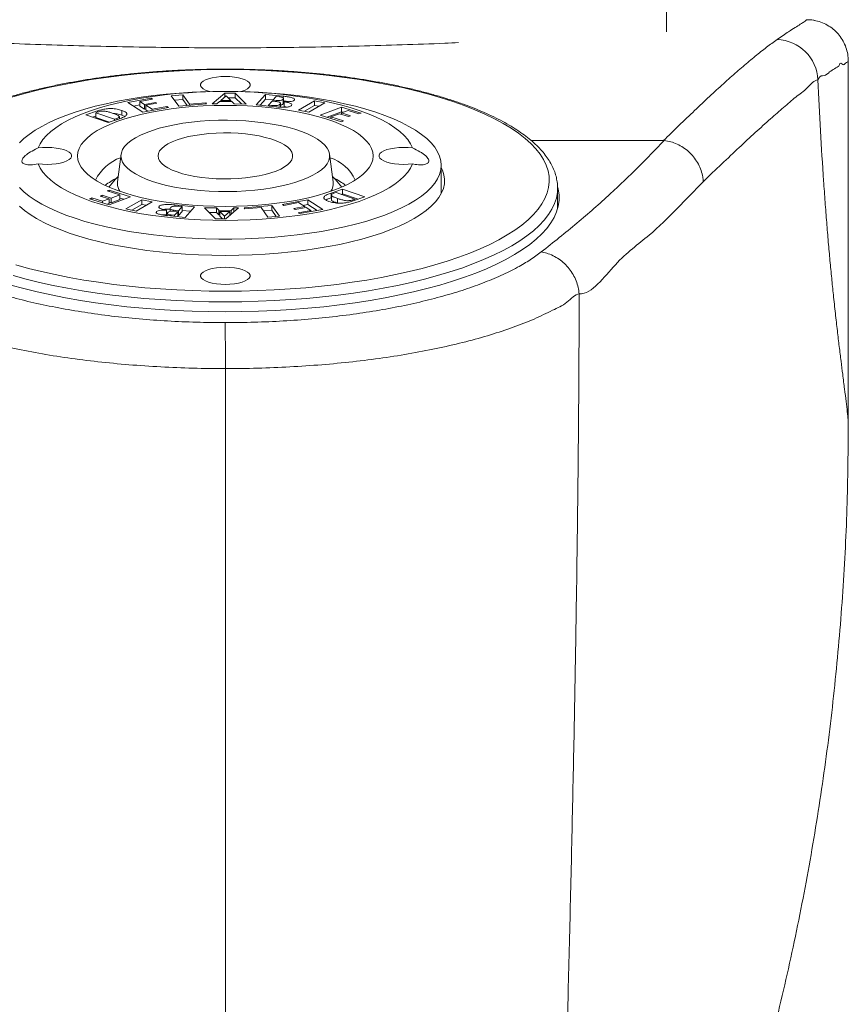
# Model space of a CAD drawing. Units: millimetres. Extents: x -1270 to 1399, y -1246 to 1274.
# Drawn here: x -1245 to -1195, y -332 to -273 of the extents above; entities that cross this region are included whole.
import ezdxf

# ---------------------------------------------------------------- set-up
doc = ezdxf.new("R2010")
doc.units = ezdxf.units.MM

msp = doc.modelspace()

# ---------------------------------------------------------------- linework, layer by layer
at = {"color": 8, "linetype": 'Continuous', "lineweight": 0}
msp.add_line((-1206.412, 608.436), (-1206.412, -273.506), dxfattribs=at)
at = {"color": 7, "linetype": 'Continuous', "lineweight": 0}
for p, q in [((-1197.577, -272.817), (-1197.821, -272.796)), ((-1197.528, -272.824), (-1197.577, -272.815)), ((-1195.475, -297.226), (-1195.475, -275.283)), ((-1195.475, -275.283), (-1195.475, -275.283)), ((-1236.229, -277.361), (-1235.541, -277.304)), ((-1235.779, -277.994), (-1236.229, -277.361)), ((-1235.541, -277.304), (-1235.136, -277.874)), ((-1235.541, -277.586), (-1235.541, -277.304)), ((-1233.762, -277.849), (-1233.002, -277.2)), ((-1232.918, -277.358), (-1233.245, -277.643)), ((-1233.002, -277.2), (-1232.375, -277.203)), ((-1233.002, -277.432), (-1233.002, -277.2)), ((-1232.642, -277.647), (-1232.918, -277.358)), ((-1232.375, -277.203), (-1231.723, -277.861)), ((-1232.375, -277.485), (-1232.375, -277.203)), ((-1231.116, -277.911), (-1230.559, -277.281)), ((-1230.559, -277.281), (-1229.501, -277.39)), ((-1230.559, -277.563), (-1230.559, -277.281)), ((-1229.912, -277.407), (-1230.107, -277.627)), ((-1229.72, -277.427), (-1229.912, -277.407)), ((-1229.501, -277.492), (-1229.501, -277.39)), ((-1238.843, -277.765), (-1237.445, -277.509)), ((-1237.937, -278.343), (-1238.843, -277.765)), ((-1238.499, -277.984), (-1238.125, -277.915)), ((-1237.36, -277.563), (-1238.125, -277.703)), ((-1238.125, -277.703), (-1237.842, -277.884)), ((-1238.125, -277.985), (-1238.125, -277.703)), ((-1238.125, -277.985), (-1237.842, -278.166)), ((-1237.842, -277.884), (-1237.182, -277.763)), ((-1237.842, -278.166), (-1237.842, -277.884)), ((-1237.097, -277.817), (-1237.757, -277.938)), ((-1237.757, -277.938), (-1237.389, -278.172)), ((-1237.757, -278.22), (-1237.757, -277.938)), ((-1237.445, -277.509), (-1237.36, -277.563)), ((-1237.445, -277.579), (-1237.445, -277.509)), ((-1237.389, -278.172), (-1236.492, -278.008)), ((-1237.182, -277.763), (-1237.097, -277.817)), ((-1237.182, -277.832), (-1237.182, -277.763)), ((-1236.492, -278.008), (-1236.407, -278.062)), ((-1236.492, -278.078), (-1236.492, -278.008)), ((-1236.04, -277.628), (-1235.541, -277.586)), ((-1234.113, -277.856), (-1235.779, -277.994)), ((-1235.541, -277.586), (-1235.28, -277.953)), ((-1235.136, -277.874), (-1234.158, -277.793)), ((-1235.136, -277.941), (-1235.136, -277.874)), ((-1234.158, -277.793), (-1234.113, -277.856)), ((-1234.158, -277.86), (-1234.158, -277.793)), ((-1233.483, -277.851), (-1233.762, -277.849)), ((-1233.319, -277.706), (-1233.483, -277.851)), ((-1232.578, -277.71), (-1233.319, -277.706)), ((-1233.265, -277.706), (-1233.245, -277.689)), ((-1233.245, -277.643), (-1232.642, -277.647)), ((-1233.245, -277.707), (-1233.245, -277.643)), ((-1232.799, -277.483), (-1232.375, -277.485)), ((-1232.642, -277.71), (-1232.642, -277.647)), ((-1232.439, -277.856), (-1232.578, -277.71)), ((-1231.723, -277.861), (-1232.439, -277.856)), ((-1232.375, -277.485), (-1232.004, -277.859)), ((-1229.941, -278.033), (-1231.116, -277.911)), ((-1230.888, -277.935), (-1230.559, -277.563)), ((-1230.559, -277.563), (-1230.093, -277.611)), ((-1230.155, -277.682), (-1230.373, -277.928)), ((-1230.373, -277.928), (-1230.179, -277.948)), ((-1230.373, -277.988), (-1230.373, -277.928)), ((-1230.179, -278.008), (-1230.179, -277.948)), ((-1229.973, -277.7), (-1230.155, -277.682)), ((-1230.107, -277.627), (-1229.897, -277.648)), ((-1230.107, -277.687), (-1230.107, -277.627)), ((-1229.897, -277.711), (-1229.897, -277.648)), ((-1229.684, -278.053), (-1229.684, -277.874)), ((-1229.658, -278.055), (-1229.658, -277.819)), ((-1229.498, -277.847), (-1229.498, -277.565)), ((-1229.498, -277.847), (-1229.48, -277.804)), ((-1229.477, -277.804), (-1229.477, -277.523)), ((-1229.443, -278.002), (-1229.443, -277.72)), ((-1229.443, -278.002), (-1229.231, -278.043)), ((-1228.565, -278.227), (-1227.609, -277.666)), ((-1228.206, -278.298), (-1227.609, -277.948)), ((-1226.991, -277.789), (-1227.946, -278.35)), ((-1227.609, -277.666), (-1226.991, -277.789)), ((-1227.609, -277.948), (-1227.609, -277.666)), ((-1227.609, -277.948), (-1227.35, -278)), ((-1227.266, -278.525), (-1225.974, -278.042)), ((-1225.974, -278.042), (-1224.806, -278.408)), ((-1225.974, -278.324), (-1225.974, -278.042)), ((-1241.378, -278.515), (-1240.661, -278.274)), ((-1240.038, -278.982), (-1241.378, -278.515)), ((-1240.966, -278.658), (-1240.776, -278.594)), ((-1240.642, -278.338), (-1240.776, -278.383)), ((-1240.776, -278.383), (-1239.641, -278.779)), ((-1240.776, -278.665), (-1240.776, -278.383)), ((-1240.661, -278.344), (-1240.661, -278.274)), ((-1239.355, -278.753), (-1239.355, -278.629)), ((-1239.208, -278.528), (-1239.208, -278.246)), ((-1239.208, -278.528), (-1239.033, -278.605)), ((-1236.407, -278.062), (-1237.937, -278.343)), ((-1237.842, -278.166), (-1237.757, -278.15)), ((-1237.757, -278.22), (-1237.647, -278.29)), ((-1237.389, -278.242), (-1237.389, -278.172)), ((-1227.946, -278.35), (-1228.565, -278.227)), ((-1225.989, -278.925), (-1227.266, -278.525)), ((-1226.855, -278.654), (-1225.974, -278.324)), ((-1226.104, -278.445), (-1226.625, -278.64)), ((-1226.625, -278.64), (-1225.864, -278.878)), ((-1226.625, -278.726), (-1226.625, -278.64)), ((-1225.56, -278.615), (-1226.104, -278.445)), ((-1225.582, -278.25), (-1225.979, -278.399)), ((-1225.979, -278.399), (-1225.436, -278.569)), ((-1225.979, -278.484), (-1225.979, -278.399)), ((-1225.974, -278.324), (-1225.868, -278.357)), ((-1224.93, -278.454), (-1225.582, -278.25)), ((-1225.436, -278.569), (-1225.56, -278.615)), ((-1224.806, -278.408), (-1224.93, -278.454)), ((-1240.776, -278.665), (-1239.95, -278.953)), ((-1239.348, -278.751), (-1240.038, -278.982)), ((-1239.641, -278.779), (-1239.508, -278.734)), ((-1239.641, -278.849), (-1239.641, -278.779)), ((-1239.508, -278.804), (-1239.508, -278.734)), ((-1225.864, -278.878), (-1225.989, -278.925)), ((-1206.593, -280.057), (-1214.567, -280.057)), ((-1206.566, -280.058), (-1206.593, -280.057)), ((-1239.251, -280.889), (-1239.469, -282.554)), ((-1226.482, -282.554), (-1226.7, -280.889)), ((-1219.975, -283.243), (-1219.975, -281.549)), ((-1239.469, -282.554), (-1239.475, -282.653)), ((-1240.515, -283.401), (-1240.39, -283.354)), ((-1240.39, -283.354), (-1239.847, -283.524)), ((-1240.39, -283.44), (-1240.39, -283.354)), ((-1240.086, -283.091), (-1239.962, -283.045)), ((-1239.325, -283.329), (-1240.086, -283.091)), ((-1239.962, -283.045), (-1238.685, -283.444)), ((-1239.962, -283.13), (-1239.962, -283.045)), ((-1239.847, -283.524), (-1239.325, -283.329)), ((-1239.325, -283.611), (-1239.325, -283.329)), ((-1226.603, -283.219), (-1225.913, -282.988)), ((-1226.603, -283.501), (-1226.603, -283.219)), ((-1226.595, -283.34), (-1226.595, -283.622)), ((-1226.309, -283.191), (-1226.443, -283.236)), ((-1225.175, -283.587), (-1226.309, -283.191)), ((-1226, -283.299), (-1225.913, -283.27)), ((-1225.913, -282.988), (-1224.572, -283.455)), ((-1225.913, -283.27), (-1225.913, -282.988)), ((-1225.913, -283.27), (-1224.984, -283.593)), ((-1212.975, -284.178), (-1212.975, -282.93)), ((-1212.975, -282.93), (-1212.975, -282.956)), ((-1241.145, -283.562), (-1241.021, -283.516)), ((-1239.977, -283.927), (-1241.145, -283.562)), ((-1241.021, -283.516), (-1240.369, -283.72)), ((-1241.021, -283.601), (-1241.021, -283.516)), ((-1239.971, -283.571), (-1240.515, -283.401)), ((-1240.369, -283.72), (-1239.971, -283.571)), ((-1240.369, -283.805), (-1240.369, -283.72)), ((-1240.082, -283.894), (-1239.971, -283.853)), ((-1238.685, -283.444), (-1239.977, -283.927)), ((-1239.971, -283.853), (-1239.971, -283.571)), ((-1239.971, -283.767), (-1239.847, -283.806)), ((-1239.847, -283.806), (-1239.847, -283.524)), ((-1239.847, -283.806), (-1239.325, -283.611)), ((-1239.325, -283.526), (-1239.095, -283.598)), ((-1238.959, -284.181), (-1238.004, -283.62)), ((-1238.601, -284.252), (-1238.004, -283.902)), ((-1237.386, -283.743), (-1238.341, -284.304)), ((-1238.004, -283.62), (-1237.386, -283.743)), ((-1238.004, -283.902), (-1238.004, -283.62)), ((-1238.004, -283.902), (-1237.744, -283.953)), ((-1236.009, -283.937), (-1234.834, -284.059)), ((-1236.009, -284.016), (-1236.009, -283.937)), ((-1231.838, -284.114), (-1230.172, -283.975)), ((-1230.172, -283.975), (-1229.722, -284.608)), ((-1230.172, -284.257), (-1230.172, -283.975)), ((-1229.543, -283.908), (-1228.013, -283.627)), ((-1229.459, -283.962), (-1229.543, -283.908)), ((-1228.562, -283.797), (-1229.459, -283.962)), ((-1228.194, -284.032), (-1228.562, -283.797)), ((-1228.303, -283.962), (-1228.013, -283.909)), ((-1228.013, -283.627), (-1227.108, -284.204)), ((-1228.013, -283.909), (-1228.013, -283.627)), ((-1228.013, -283.909), (-1227.451, -284.267)), ((-1226.603, -283.501), (-1226.595, -283.499)), ((-1226.215, -283.83), (-1226.215, -283.548)), ((-1225.308, -283.632), (-1225.175, -283.587)), ((-1225.308, -283.701), (-1225.308, -283.632)), ((-1224.572, -283.455), (-1225.29, -283.696)), ((-1225.175, -283.657), (-1225.175, -283.587)), ((-1238.341, -284.304), (-1238.959, -284.181)), ((-1237.125, -284.418), (-1237.125, -284.34)), ((-1236.959, -284.101), (-1236.959, -284.021)), ((-1236.777, -284.534), (-1236.508, -284.532)), ((-1236.508, -284.532), (-1236.508, -284.25)), ((-1236.474, -284.447), (-1236.474, -284.577)), ((-1236.293, -284.151), (-1236.293, -284.329)), ((-1236.231, -284.602), (-1236.231, -284.542)), ((-1236.231, -284.542), (-1236.038, -284.562)), ((-1235.844, -284.343), (-1236.054, -284.321)), ((-1236.038, -284.562), (-1235.844, -284.343)), ((-1236.038, -284.622), (-1236.038, -284.562)), ((-1235.978, -284.329), (-1235.978, -284.269)), ((-1235.978, -284.269), (-1235.795, -284.288)), ((-1235.844, -284.625), (-1235.844, -284.343)), ((-1235.844, -284.565), (-1235.795, -284.57)), ((-1235.795, -284.288), (-1235.577, -284.041)), ((-1235.795, -284.57), (-1235.795, -284.288)), ((-1235.795, -284.57), (-1235.577, -284.323)), ((-1235.577, -284.041), (-1235.772, -284.021)), ((-1235.577, -284.323), (-1235.577, -284.041)), ((-1235.577, -284.264), (-1235.063, -284.317)), ((-1234.834, -284.059), (-1235.392, -284.689)), ((-1234.228, -284.109), (-1233.511, -284.113)), ((-1233.576, -284.766), (-1234.228, -284.109)), ((-1233.946, -284.393), (-1233.511, -284.395)), ((-1233.511, -284.113), (-1233.372, -284.259)), ((-1233.511, -284.395), (-1233.511, -284.113)), ((-1233.511, -284.395), (-1233.372, -284.541)), ((-1233.372, -284.259), (-1232.632, -284.264)), ((-1233.372, -284.541), (-1233.372, -284.259)), ((-1233.372, -284.541), (-1233.309, -284.542)), ((-1232.705, -284.327), (-1233.309, -284.323)), ((-1233.309, -284.323), (-1233.033, -284.612)), ((-1233.309, -284.605), (-1233.309, -284.323)), ((-1233.033, -284.612), (-1232.705, -284.327)), ((-1232.189, -284.121), (-1232.949, -284.77)), ((-1232.705, -284.562), (-1232.705, -284.327)), ((-1232.705, -284.545), (-1232.685, -284.545)), ((-1232.632, -284.264), (-1232.468, -284.119)), ((-1232.632, -284.499), (-1232.632, -284.264)), ((-1232.468, -284.119), (-1232.189, -284.121)), ((-1232.468, -284.359), (-1232.468, -284.119)), ((-1231.793, -284.177), (-1231.838, -284.114)), ((-1230.814, -284.096), (-1231.793, -284.177)), ((-1230.409, -284.666), (-1230.814, -284.096)), ((-1230.67, -284.299), (-1230.172, -284.257)), ((-1230.172, -284.257), (-1229.911, -284.624)), ((-1228.853, -284.153), (-1228.194, -284.032)), ((-1228.768, -284.207), (-1228.853, -284.153)), ((-1228.109, -284.086), (-1228.768, -284.207)), ((-1228.591, -284.407), (-1227.826, -284.266)), ((-1228.506, -284.461), (-1228.591, -284.407)), ((-1227.108, -284.204), (-1228.506, -284.461)), ((-1228.194, -284.102), (-1228.194, -284.032)), ((-1227.826, -284.266), (-1228.109, -284.086)), ((-1227.826, -284.336), (-1227.826, -284.266)), ((-1235.392, -284.689), (-1236.45, -284.58)), ((-1235.858, -284.641), (-1235.844, -284.625)), ((-1232.949, -284.77), (-1233.576, -284.766)), ((-1233.309, -284.605), (-1233.152, -284.769)), ((-1233.033, -284.77), (-1233.033, -284.612)), ((-1229.722, -284.608), (-1230.409, -284.666)), ((-1211.675, -289.299), (-1211.675, -289.299)), ((-1211.675, -289.299), (-1211.675, -289.299))]:
    msp.add_line(p, q, dxfattribs=at)
at = {"color": 7, "linetype": 'Continuous', "lineweight": 0, "flags": 128}
for points in [[(-1245.963, -277.485), (-1245.215, -277.268), (-1244.437, -277.064), (-1243.63, -276.874), (-1242.796, -276.698), (-1241.937, -276.536), (-1241.056, -276.39), (-1240.154, -276.259), (-1239.234, -276.143), (-1238.298, -276.044), (-1237.349, -275.96), (-1236.388, -275.893), (-1235.419, -275.843), (-1234.444, -275.809), (-1233.465, -275.792), (-1232.485, -275.792), (-1231.506, -275.809), (-1230.531, -275.843), (-1229.562, -275.893), (-1228.602, -275.96), (-1227.653, -276.044), (-1226.717, -276.143), (-1225.797, -276.259), (-1224.895, -276.39), (-1224.013, -276.536), (-1223.155, -276.698), (-1222.321, -276.874), (-1221.513, -277.064), (-1220.735, -277.268), (-1219.988, -277.485), (-1219.274, -277.714), (-1218.594, -277.956), (-1217.95, -278.209), (-1217.345, -278.472), (-1216.779, -278.746), (-1216.254, -279.029), (-1215.771, -279.32), (-1215.331, -279.62), (-1214.936, -279.927), (-1214.587, -280.24), (-1214.284, -280.559), (-1214.028, -280.882), (-1213.821, -281.21), (-1213.661, -281.541), (-1213.551, -281.874), (-1213.489, -282.208), (-1213.477, -282.544), (-1213.514, -282.879), (-1213.6, -283.212), (-1213.735, -283.544), (-1213.919, -283.874), (-1214.15, -284.199), (-1214.43, -284.521), (-1214.756, -284.837), (-1215.128, -285.147), (-1215.545, -285.45), (-1216.007, -285.746), (-1216.511, -286.033), (-1217.057, -286.312), (-1217.643, -286.581), (-1218.267, -286.839), (-1218.929, -287.086), (-1219.627, -287.322), (-1220.358, -287.545), (-1221.121, -287.755), (-1221.914, -287.952), (-1222.734, -288.135), (-1223.581, -288.304), (-1224.452, -288.458), (-1225.343, -288.597), (-1226.255, -288.721), (-1227.183, -288.828), (-1228.126, -288.92), (-1229.081, -288.995), (-1230.046, -289.053), (-1231.018, -289.095), (-1231.996, -289.121), (-1232.975, -289.129)], [(-1232.975, -276.201), (-1233.251, -276.21), (-1233.517, -276.235), (-1233.765, -276.278), (-1233.986, -276.335), (-1234.172, -276.405), (-1234.318, -276.485), (-1234.418, -276.573), (-1234.469, -276.666), (-1234.469, -276.761), (-1234.418, -276.854), (-1234.318, -276.943), (-1234.172, -277.023), (-1233.986, -277.093), (-1233.914, -277.114)], [(-1232.037, -277.114), (-1231.965, -277.093), (-1231.778, -277.023), (-1231.633, -276.943), (-1231.533, -276.854), (-1231.482, -276.761), (-1231.482, -276.666), (-1231.533, -276.573), (-1231.633, -276.485), (-1231.778, -276.405), (-1231.965, -276.335), (-1232.186, -276.278), (-1232.433, -276.235), (-1232.7, -276.21), (-1232.975, -276.201)], [(-1245.364, -280.201), (-1245.097, -279.943), (-1244.785, -279.69), (-1244.428, -279.445), (-1244.028, -279.208), (-1243.586, -278.98), (-1243.103, -278.761), (-1242.582, -278.553), (-1242.025, -278.357), (-1241.433, -278.172), (-1240.81, -278), (-1240.156, -277.842), (-1239.475, -277.698), (-1238.77, -277.569), (-1238.042, -277.454), (-1237.296, -277.355), (-1236.533, -277.272), (-1235.756, -277.205), (-1234.969, -277.155), (-1234.175, -277.121), (-1233.376, -277.105), (-1232.575, -277.105), (-1231.776, -277.121), (-1230.981, -277.155), (-1230.194, -277.205), (-1229.418, -277.272), (-1228.655, -277.355), (-1227.908, -277.454), (-1227.181, -277.569), (-1226.475, -277.698), (-1225.795, -277.842), (-1225.141, -278), (-1224.517, -278.172), (-1223.926, -278.357), (-1223.368, -278.553), (-1222.847, -278.761), (-1222.365, -278.98), (-1221.922, -279.208), (-1221.522, -279.445), (-1221.165, -279.69), (-1220.853, -279.943), (-1220.587, -280.201), (-1220.368, -280.464), (-1220.197, -280.732), (-1220.074, -281.002), (-1220, -281.275), (-1219.975, -281.549), (-1220, -281.822), (-1220.074, -282.095), (-1220.197, -282.366), (-1220.368, -282.633), (-1220.587, -282.897), (-1220.853, -283.155), (-1221.165, -283.407), (-1221.522, -283.652), (-1221.922, -283.889), (-1222.365, -284.118), (-1222.847, -284.336), (-1223.368, -284.544), (-1223.926, -284.741), (-1224.517, -284.925), (-1225.141, -285.097), (-1225.795, -285.255), (-1226.475, -285.399), (-1227.181, -285.529), (-1227.908, -285.643), (-1228.655, -285.742), (-1229.418, -285.825), (-1230.194, -285.892), (-1230.981, -285.942), (-1231.776, -285.976), (-1232.575, -285.993), (-1233.376, -285.993), (-1234.175, -285.976), (-1234.969, -285.942), (-1235.756, -285.892), (-1236.533, -285.825), (-1237.296, -285.742), (-1238.042, -285.643), (-1238.77, -285.529), (-1239.475, -285.399), (-1240.156, -285.255), (-1240.81, -285.097), (-1241.433, -284.925), (-1242.025, -284.741), (-1242.582, -284.544), (-1243.103, -284.336), (-1243.586, -284.118), (-1244.028, -283.889), (-1244.428, -283.652), (-1244.785, -283.407), (-1245.097, -283.155), (-1245.364, -282.897)], [(-1244.239, -280.503), (-1244.122, -280.251), (-1243.957, -280.002), (-1243.744, -279.757), (-1243.485, -279.518), (-1243.181, -279.285), (-1242.832, -279.059), (-1242.441, -278.842), (-1242.009, -278.634), (-1241.538, -278.436), (-1241.03, -278.249), (-1240.487, -278.074), (-1239.912, -277.912), (-1239.307, -277.762), (-1238.674, -277.627), (-1238.017, -277.506), (-1237.338, -277.401), (-1236.64, -277.31), (-1235.926, -277.236), (-1235.2, -277.178), (-1234.464, -277.136), (-1233.721, -277.111), (-1232.975, -277.102), (-1232.23, -277.111), (-1231.487, -277.136), (-1230.751, -277.178), (-1230.024, -277.236), (-1229.311, -277.31), (-1228.613, -277.401), (-1227.934, -277.506), (-1227.277, -277.627), (-1226.644, -277.762), (-1226.039, -277.912), (-1225.463, -278.074), (-1224.92, -278.249), (-1224.412, -278.436), (-1223.941, -278.634), (-1223.509, -278.842), (-1223.118, -279.059), (-1222.77, -279.285), (-1222.465, -279.518), (-1222.206, -279.757), (-1221.994, -280.002), (-1221.829, -280.251), (-1221.712, -280.503)], [(-1241.875, -280.985), (-1241.85, -280.757), (-1241.776, -280.531), (-1241.652, -280.307), (-1241.48, -280.088), (-1241.26, -279.873), (-1240.994, -279.664), (-1240.683, -279.463), (-1240.329, -279.27), (-1239.934, -279.087), (-1239.499, -278.914), (-1239.029, -278.753), (-1238.524, -278.605), (-1237.989, -278.47), (-1237.425, -278.349), (-1236.837, -278.242), (-1236.227, -278.151), (-1235.599, -278.076), (-1234.956, -278.017), (-1234.302, -277.975), (-1233.64, -277.949), (-1232.975, -277.941), (-1232.31, -277.949), (-1231.649, -277.975), (-1230.995, -278.017), (-1230.352, -278.076), (-1229.724, -278.151), (-1229.114, -278.242), (-1228.525, -278.349), (-1227.962, -278.47), (-1227.426, -278.605), (-1226.922, -278.753), (-1226.451, -278.914), (-1226.017, -279.087), (-1225.622, -279.27), (-1225.268, -279.463), (-1224.957, -279.664), (-1224.691, -279.873), (-1224.471, -280.088), (-1224.298, -280.307), (-1224.175, -280.531), (-1224.1, -280.757), (-1224.075, -280.985), (-1224.1, -281.212), (-1224.175, -281.439), (-1224.298, -281.662), (-1224.471, -281.882), (-1224.691, -282.097), (-1224.957, -282.306), (-1225.268, -282.507), (-1225.622, -282.7), (-1226.017, -282.883), (-1226.451, -283.055), (-1226.922, -283.216), (-1227.426, -283.365), (-1227.962, -283.5), (-1228.525, -283.621), (-1229.114, -283.727), (-1229.724, -283.818), (-1230.352, -283.894), (-1230.995, -283.953), (-1231.649, -283.995), (-1232.31, -284.02), (-1232.975, -284.029), (-1233.64, -284.02), (-1234.302, -283.995), (-1234.956, -283.953), (-1235.599, -283.894), (-1236.227, -283.818), (-1236.837, -283.727), (-1237.425, -283.621), (-1237.989, -283.5), (-1238.524, -283.365), (-1239.029, -283.216), (-1239.499, -283.055), (-1239.934, -282.883), (-1240.329, -282.7), (-1240.683, -282.507), (-1240.994, -282.306), (-1241.26, -282.097), (-1241.48, -281.882), (-1241.652, -281.662), (-1241.776, -281.439), (-1241.85, -281.212), (-1241.875, -280.985)], [(-1239.257, -280.985), (-1239.233, -281.175), (-1239.159, -281.363), (-1239.037, -281.549), (-1238.868, -281.73), (-1238.652, -281.905), (-1238.392, -282.073), (-1238.09, -282.232), (-1237.748, -282.382), (-1237.368, -282.521), (-1236.954, -282.648), (-1236.509, -282.761), (-1236.036, -282.861), (-1235.539, -282.946), (-1235.022, -283.016), (-1234.489, -283.07), (-1233.944, -283.108), (-1233.392, -283.129), (-1232.836, -283.133), (-1232.282, -283.12), (-1231.733, -283.091), (-1231.193, -283.045), (-1230.668, -282.983), (-1230.16, -282.906), (-1229.675, -282.813), (-1229.216, -282.706), (-1228.786, -282.586), (-1228.388, -282.453), (-1228.027, -282.308), (-1227.704, -282.154), (-1227.423, -281.99), (-1227.185, -281.818), (-1226.992, -281.64), (-1226.846, -281.456), (-1226.748, -281.269), (-1226.699, -281.08), (-1226.699, -280.89), (-1226.748, -280.7), (-1226.846, -280.513), (-1226.992, -280.33), (-1227.185, -280.152), (-1227.423, -279.98), (-1227.704, -279.816), (-1228.027, -279.661), (-1228.388, -279.517), (-1228.786, -279.384), (-1229.216, -279.264), (-1229.675, -279.157), (-1230.16, -279.064), (-1230.668, -278.986), (-1231.193, -278.925), (-1231.733, -278.879), (-1232.282, -278.849), (-1232.836, -278.837), (-1233.392, -278.841), (-1233.944, -278.862), (-1234.489, -278.9), (-1235.022, -278.953), (-1235.539, -279.023), (-1236.036, -279.108), (-1236.509, -279.208), (-1236.954, -279.322), (-1237.368, -279.449), (-1237.748, -279.588), (-1238.09, -279.737), (-1238.392, -279.897), (-1238.652, -280.065), (-1238.868, -280.24), (-1239.037, -280.421), (-1239.159, -280.607), (-1239.233, -280.795), (-1239.257, -280.985)], [(-1237.028, -280.985), (-1237.003, -281.137), (-1236.93, -281.288), (-1236.808, -281.435), (-1236.64, -281.576), (-1236.428, -281.711), (-1236.173, -281.836), (-1235.88, -281.951), (-1235.551, -282.055), (-1235.192, -282.145), (-1234.805, -282.222), (-1234.396, -282.283), (-1233.97, -282.328), (-1233.532, -282.358), (-1233.087, -282.37), (-1232.641, -282.366), (-1232.198, -282.345), (-1231.766, -282.308), (-1231.347, -282.254), (-1230.949, -282.185), (-1230.575, -282.102), (-1230.231, -282.005), (-1229.919, -281.895), (-1229.645, -281.775), (-1229.411, -281.645), (-1229.221, -281.506), (-1229.076, -281.362), (-1228.978, -281.213), (-1228.929, -281.061), (-1228.929, -280.909), (-1228.978, -280.757), (-1229.076, -280.608), (-1229.221, -280.463), (-1229.411, -280.325), (-1229.645, -280.195), (-1229.919, -280.075), (-1230.231, -279.965), (-1230.575, -279.868), (-1230.949, -279.785), (-1231.347, -279.716), (-1231.766, -279.662), (-1232.198, -279.625), (-1232.641, -279.604), (-1233.087, -279.599), (-1233.532, -279.612), (-1233.97, -279.641), (-1234.396, -279.687), (-1234.805, -279.748), (-1235.192, -279.825), (-1235.551, -279.915), (-1235.88, -280.018), (-1236.173, -280.134), (-1236.428, -280.259), (-1236.64, -280.393), (-1236.808, -280.535), (-1236.93, -280.682), (-1237.003, -280.832), (-1237.028, -280.985)], [(-1244.239, -280.503), (-1243.974, -280.479), (-1243.701, -280.472), (-1243.429, -280.482), (-1243.166, -280.509), (-1242.922, -280.552), (-1242.705, -280.609), (-1242.522, -280.678), (-1242.379, -280.758), (-1242.281, -280.846), (-1242.232, -280.938), (-1242.232, -281.032), (-1242.281, -281.124), (-1242.379, -281.211), (-1242.522, -281.291), (-1242.705, -281.361), (-1242.922, -281.418), (-1243.166, -281.461), (-1243.429, -281.488), (-1243.701, -281.498), (-1243.974, -281.491), (-1244.239, -281.467)], [(-1221.712, -281.467), (-1221.976, -281.491), (-1222.25, -281.498), (-1222.522, -281.488), (-1222.784, -281.461), (-1223.028, -281.418), (-1223.245, -281.361), (-1223.428, -281.291), (-1223.571, -281.211), (-1223.669, -281.124), (-1223.719, -281.032), (-1223.719, -280.938), (-1223.669, -280.846), (-1223.571, -280.758), (-1223.428, -280.678), (-1223.245, -280.609), (-1223.028, -280.552), (-1222.784, -280.509), (-1222.522, -280.482), (-1222.25, -280.472), (-1221.976, -280.479), (-1221.712, -280.503)], [(-1221.712, -281.467), (-1221.829, -281.719), (-1221.994, -281.968), (-1222.206, -282.212), (-1222.465, -282.452), (-1222.77, -282.685), (-1223.118, -282.91), (-1223.509, -283.128), (-1223.941, -283.336), (-1224.412, -283.534), (-1224.92, -283.721), (-1225.463, -283.896), (-1226.039, -284.058), (-1226.644, -284.207), (-1227.277, -284.343), (-1227.934, -284.463), (-1228.613, -284.569), (-1229.311, -284.659), (-1230.024, -284.734), (-1230.751, -284.792), (-1231.487, -284.834), (-1232.23, -284.859), (-1232.975, -284.867), (-1233.721, -284.859), (-1234.464, -284.834), (-1235.2, -284.792), (-1235.926, -284.734), (-1236.64, -284.659), (-1237.338, -284.569), (-1238.017, -284.463), (-1238.674, -284.343), (-1239.307, -284.207), (-1239.912, -284.058), (-1240.487, -283.896), (-1241.03, -283.721), (-1241.538, -283.534), (-1242.009, -283.336), (-1242.441, -283.128), (-1242.832, -282.91), (-1243.181, -282.685), (-1243.485, -282.452), (-1243.744, -282.212), (-1243.957, -281.968), (-1244.122, -281.719), (-1244.239, -281.467)], [(-1219.975, -281.677), (-1219.899, -281.842), (-1219.814, -282.116), (-1219.777, -282.391), (-1219.789, -282.666), (-1219.85, -282.941), (-1219.961, -283.214), (-1220.119, -283.484), (-1220.326, -283.75), (-1220.579, -284.011), (-1220.879, -284.267), (-1221.223, -284.516), (-1221.611, -284.757), (-1222.042, -284.989), (-1222.513, -285.213), (-1223.023, -285.426), (-1223.571, -285.628), (-1224.153, -285.818), (-1224.768, -285.996), (-1225.413, -286.16), (-1226.087, -286.311), (-1226.786, -286.447), (-1227.508, -286.569), (-1228.251, -286.675), (-1229.011, -286.766), (-1229.786, -286.841), (-1230.573, -286.899), (-1231.369, -286.941), (-1232.171, -286.966), (-1232.975, -286.974)], [(-1239.426, -282.226), (-1239.584, -282.393), (-1239.99, -282.864)], [(-1225.96, -282.864), (-1226.366, -282.393), (-1226.525, -282.226)], [(-1212.956, -282.879), (-1212.931, -282.98), (-1212.881, -283.323), (-1212.882, -283.666), (-1212.932, -284.008), (-1213.032, -284.349), (-1213.181, -284.688), (-1213.38, -285.024), (-1213.627, -285.356), (-1213.923, -285.683), (-1214.265, -286.006), (-1214.655, -286.321), (-1215.09, -286.63), (-1215.569, -286.931), (-1216.092, -287.224), (-1216.656, -287.507), (-1217.261, -287.78), (-1217.905, -288.043), (-1218.587, -288.294), (-1219.305, -288.533), (-1220.056, -288.76), (-1220.84, -288.974), (-1221.653, -289.174), (-1222.495, -289.36), (-1223.363, -289.531), (-1224.255, -289.687), (-1225.168, -289.828), (-1226.101, -289.953), (-1227.051, -290.063), (-1228.016, -290.155), (-1228.993, -290.232), (-1229.98, -290.291), (-1230.974, -290.334), (-1231.973, -290.359), (-1232.975, -290.368), (-1233.977, -290.359), (-1234.976, -290.334), (-1235.971, -290.291), (-1236.958, -290.232), (-1237.935, -290.155), (-1238.899, -290.063), (-1239.849, -289.953), (-1240.782, -289.828), (-1241.696, -289.687), (-1242.588, -289.531), (-1243.455, -289.36), (-1244.297, -289.174), (-1245.111, -288.974), (-1245.895, -288.76)], [(-1232.975, -286.974), (-1233.78, -286.966), (-1234.582, -286.941), (-1235.377, -286.899), (-1236.164, -286.841), (-1236.939, -286.766), (-1237.699, -286.675), (-1238.442, -286.569), (-1239.164, -286.447), (-1239.864, -286.311), (-1240.537, -286.16), (-1241.183, -285.996), (-1241.798, -285.818), (-1242.38, -285.628), (-1242.927, -285.426), (-1243.437, -285.213), (-1243.909, -284.989), (-1244.339, -284.757), (-1244.727, -284.516), (-1245.072, -284.267), (-1245.372, -284.011)], [(-1232.975, -289.129), (-1233.955, -289.121), (-1234.932, -289.095), (-1235.905, -289.053), (-1236.87, -288.995), (-1237.825, -288.92), (-1238.768, -288.828), (-1239.696, -288.721), (-1240.607, -288.597), (-1241.499, -288.458), (-1242.369, -288.304), (-1243.216, -288.135), (-1244.037, -287.952), (-1244.83, -287.755), (-1245.593, -287.545)], [(-1232.975, -287.693), (-1233.251, -287.701), (-1233.517, -287.727), (-1233.765, -287.77), (-1233.986, -287.827), (-1234.172, -287.897), (-1234.318, -287.977), (-1234.418, -288.065), (-1234.469, -288.158), (-1234.469, -288.253), (-1234.418, -288.346), (-1234.318, -288.434), (-1234.172, -288.515), (-1233.986, -288.585), (-1233.765, -288.642), (-1233.517, -288.684), (-1233.251, -288.71), (-1232.975, -288.719), (-1232.7, -288.71), (-1232.433, -288.684), (-1232.186, -288.642), (-1231.965, -288.585), (-1231.778, -288.515), (-1231.633, -288.434), (-1231.533, -288.346), (-1231.482, -288.253), (-1231.482, -288.158), (-1231.533, -288.065), (-1231.633, -287.977), (-1231.778, -287.897), (-1231.965, -287.827), (-1232.186, -287.77), (-1232.433, -287.727), (-1232.7, -287.701), (-1232.975, -287.693)], [(-1232.975, -293.791), (-1232.975, -293.407), (-1232.975, -293.023), (-1232.975, -292.646), (-1232.975, -292.287), (-1232.976, -291.954), (-1232.976, -291.654), (-1232.976, -291.396), (-1232.976, -291.184), (-1232.976, -291.025)]]:
    msp.add_lwpolyline(points, dxfattribs=at)
at = {"color": 8, "linetype": 'Continuous', "lineweight": 0, "flags": 128}
for points in [[(-1212.975, -282.956), (-1212.989, -283.183), (-1213.05, -283.521), (-1213.16, -283.857), (-1213.318, -284.191), (-1213.525, -284.522), (-1213.779, -284.849), (-1214.08, -285.172), (-1214.427, -285.489), (-1214.82, -285.799), (-1215.257, -286.103), (-1215.738, -286.399), (-1216.26, -286.686), (-1216.824, -286.964), (-1217.427, -287.232), (-1218.068, -287.49), (-1218.746, -287.736), (-1219.458, -287.971), (-1220.204, -288.194), (-1220.981, -288.403), (-1221.787, -288.6), (-1222.62, -288.782), (-1223.479, -288.95), (-1224.361, -289.103), (-1225.265, -289.241), (-1226.187, -289.364), (-1227.125, -289.471), (-1228.078, -289.562), (-1229.043, -289.637), (-1230.018, -289.695), (-1231, -289.737), (-1231.986, -289.762), (-1232.975, -289.77)], [(-1232.975, -289.77), (-1233.964, -289.762), (-1234.951, -289.737), (-1235.933, -289.695), (-1236.907, -289.637), (-1237.872, -289.562), (-1238.825, -289.471), (-1239.764, -289.364), (-1240.686, -289.241), (-1241.589, -289.103), (-1242.471, -288.95), (-1243.33, -288.782), (-1244.164, -288.6), (-1244.97, -288.403), (-1245.747, -288.194)]]:
    msp.add_lwpolyline(points, dxfattribs=at)
at = {"color": 7, "linetype": 'Continuous', "lineweight": 0}
for centre, radius, start, end in [((-1199.838, -276.518), 2.537, 2.39962, 88.22249), ((-1238.408, -283.591), 2.645, 109.18671, 154.22589), ((-1227.456, -283.495), 2.526, 24.6469, 71.9405), ((-1237.639, -286.027), 4.156, 116.81695, 128.15177), ((-1238.586, -282.633), 0.889, 181.30198, 212.84736), ((-1227.326, -282.647), 0.85, 326.57088, 6.30368), ((-1228.212, -285.871), 3.972, 51.58474, 63.44654)]:
    msp.add_arc(centre, radius, start, end, dxfattribs=at)
for points, knots in [([(-1199.759, -273.983), (-1199.519, -273.817), (-1199.119, -273.54), (-1198.671, -273.25), (-1198.351, -273.05), (-1198.142, -272.916), (-1198.027, -272.834), (-1197.981, -272.796), (-1197.977, -272.786), (-1197.975, -272.783)], [0, 0, 0, 0, 0.234543, 0.391143, 0.547772, 0.704339, 0.821692, 0.939046, 1, 1, 1, 1]), ([(-1195.475, -275.283), (-1195.482, -275.142), (-1195.496, -274.861), (-1195.606, -274.452), (-1195.778, -274.066), (-1196.014, -273.714), (-1196.305, -273.407), (-1196.643, -273.153), (-1197.02, -272.96), (-1197.448, -272.825), (-1197.773, -272.785), (-1197.957, -272.783), (-1197.975, -272.783)], [0, 0, 0, 0, 0.107372, 0.214746, 0.322112, 0.429485, 0.536866, 0.644244, 0.751639, 0.859033, 0.986328, 1, 1, 1, 1]), ([(-1247.01, -274.167), (-1246.676, -274.182), (-1245.498, -274.234), (-1243.428, -274.305), (-1240.812, -274.38), (-1238.165, -274.434), (-1235.501, -274.467), (-1232.833, -274.478), (-1230.177, -274.467), (-1227.538, -274.431), (-1224.918, -274.374), (-1222.323, -274.297), (-1220.326, -274.227), (-1219.214, -274.178), (-1218.94, -274.166)], [0, 0, 0, 0, 0.0370692, 0.1303717, 0.2239736, 0.3177268, 0.4114785, 0.5050769, 0.5983771, 0.6909278, 0.7837675, 0.8767564, 0.9697479, 1, 1, 1, 1]), ([(-1206.593, -280.057), (-1206.449, -279.915), (-1205.967, -279.445), (-1205.184, -278.688), (-1204.266, -277.813), (-1203.398, -277.004), (-1202.577, -276.259), (-1201.803, -275.581), (-1201.075, -274.973), (-1200.388, -274.431), (-1199.969, -274.132), (-1199.759, -273.983)], [0, 0, 0, 0, 0.0507393, 0.1685582, 0.2863772, 0.4045179, 0.5226589, 0.6418332, 0.7610079, 0.8805041, 1, 1, 1, 1]), ([(-1196.036, -275.584), (-1196.036, -275.584), (-1196.08, -275.584), (-1196.312, -275.762), (-1196.59, -275.889), (-1196.924, -276.255), (-1197.182, -276.09), (-1197.303, -276.412), (-1197.303, -276.412)], [0, 0, 0, 0, 0.000007, 0.248838, 0.497671, 0.748832, 0.999992, 1, 1, 1, 1]), ([(-1195.475, -275.283), (-1195.475, -275.283), (-1195.475, -275.283), (-1195.482, -275.299), (-1195.528, -275.345), (-1195.637, -275.364), (-1195.799, -275.614), (-1195.955, -275.26), (-1196.036, -275.584), (-1196.036, -275.584)], [0, 0, 0, 0, 0.000006, 0.118132, 0.337162, 0.556192, 0.778095, 0.999993, 1, 1, 1, 1]), ([(-1212.981, -282.961), (-1212.979, -282.912), (-1212.973, -282.745), (-1213.009, -282.463), (-1213.087, -282.116), (-1213.212, -281.772), (-1213.379, -281.432), (-1213.59, -281.095), (-1213.846, -280.763), (-1214.146, -280.435), (-1214.489, -280.113), (-1214.876, -279.799), (-1215.303, -279.494), (-1215.769, -279.197), (-1216.274, -278.911), (-1216.814, -278.635), (-1217.389, -278.37), (-1217.998, -278.115), (-1218.639, -277.872), (-1219.311, -277.641), (-1220.012, -277.422), (-1220.741, -277.214), (-1221.497, -277.02), (-1222.277, -276.838), (-1223.08, -276.67), (-1223.905, -276.515), (-1224.749, -276.374), (-1225.612, -276.246), (-1226.49, -276.134), (-1227.382, -276.035), (-1228.287, -275.951), (-1229.201, -275.883), (-1230.124, -275.829), (-1231.053, -275.79), (-1231.987, -275.766), (-1232.922, -275.758), (-1233.858, -275.764), (-1234.791, -275.786), (-1235.721, -275.824), (-1236.644, -275.876), (-1237.56, -275.943), (-1238.466, -276.025), (-1239.359, -276.122), (-1240.239, -276.233), (-1241.102, -276.358), (-1241.948, -276.498), (-1242.775, -276.651), (-1243.58, -276.818), (-1244.362, -276.998), (-1245.12, -277.19), (-1245.851, -277.396), (-1246.555, -277.613), (-1247.229, -277.843), (-1247.873, -278.084), (-1248.484, -278.336), (-1249.063, -278.599), (-1249.607, -278.873), (-1250.115, -279.158), (-1250.587, -279.453), (-1251.02, -279.758), (-1251.414, -280.073), (-1251.768, -280.398), (-1252.079, -280.731), (-1252.345, -281.073), (-1252.566, -281.421), (-1252.74, -281.774), (-1252.868, -282.13), (-1252.945, -282.486), (-1252.978, -282.749), (-1252.973, -282.893), (-1252.971, -282.918)], [0, 0, 0, 0, 0.005867, 0.019759, 0.03367, 0.047704, 0.061949, 0.07645, 0.091211, 0.106195, 0.121346, 0.136601, 0.151908, 0.16723, 0.182539, 0.197826, 0.213086, 0.228319, 0.243526, 0.258709, 0.273871, 0.289014, 0.304141, 0.319253, 0.334352, 0.349441, 0.36452, 0.379591, 0.394656, 0.409714, 0.424768, 0.439818, 0.454865, 0.46991, 0.484953, 0.499995, 0.515036, 0.530078, 0.545121, 0.560165, 0.575211, 0.59026, 0.605313, 0.62037, 0.635432, 0.650501, 0.665577, 0.680662, 0.695757, 0.710863, 0.725983, 0.741119, 0.756272, 0.771445, 0.786641, 0.801862, 0.817111, 0.83239, 0.847698, 0.863032, 0.878385, 0.893732, 0.909034, 0.92424, 0.939284, 0.954098, 0.968639, 0.982908, 0.996954, 1, 1, 1, 1]), ([(-1197.303, -276.412), (-1197.303, -276.412), (-1197.519, -276.412), (-1197.934, -276.949), (-1198.63, -277.416), (-1199.365, -278.062), (-1200.176, -278.766), (-1201.065, -279.572), (-1202.044, -280.477), (-1203.082, -281.454), (-1203.828, -282.169), (-1204.201, -282.526)], [0, 0, 0, 0, 0.000002, 0.119274, 0.238548, 0.358134, 0.47772, 0.608082, 0.738443, 0.869222, 1, 1, 1, 1]), ([(-1195.475, -297.226), (-1195.478, -297.118), (-1195.485, -296.902), (-1195.532, -296.41), (-1195.604, -295.794), (-1195.698, -295.042), (-1195.803, -294.219), (-1195.912, -293.356), (-1196.02, -292.482), (-1196.134, -291.525), (-1196.253, -290.483), (-1196.367, -289.42), (-1196.476, -288.352), (-1196.578, -287.291), (-1196.679, -286.171), (-1196.777, -284.993), (-1196.872, -283.76), (-1197.002, -281.916), (-1197.163, -279.472), (-1197.256, -277.435), (-1197.303, -276.412)], [0, 0, 0, 0, 0.064349, 0.128391, 0.191934, 0.254827, 0.316975, 0.365275, 0.413133, 0.460622, 0.50786, 0.555021, 0.594431, 0.634108, 0.674241, 0.715047, 0.756761, 0.799172, 0.899102, 1, 1, 1, 1]), ([(-1229.498, -277.565), (-1229.486, -277.549), (-1229.463, -277.516), (-1229.509, -277.468), (-1229.61, -277.441), (-1229.683, -277.432), (-1229.72, -277.427)], [0, 0, 0, 0, 0.280654, 0.558521, 0.778817, 1, 1, 1, 1]), ([(-1229.501, -277.39), (-1229.415, -277.4), (-1229.242, -277.419), (-1229.04, -277.456), (-1228.903, -277.498), (-1228.827, -277.537), (-1228.796, -277.584), (-1228.816, -277.614), (-1228.826, -277.629)], [0, 0, 0, 0, 0.250451, 0.500559, 0.625658, 0.750501, 0.875115, 1, 1, 1, 1]), ([(-1230.179, -277.948), (-1230.123, -277.953), (-1230.011, -277.963), (-1229.845, -277.954), (-1229.731, -277.918), (-1229.7, -277.889), (-1229.684, -277.874)], [0, 0, 0, 0, 0.281179, 0.559952, 0.779324, 1, 1, 1, 1]), ([(-1229.684, -277.874), (-1229.669, -277.853), (-1229.64, -277.811), (-1229.704, -277.752), (-1229.834, -277.717), (-1229.926, -277.706), (-1229.973, -277.7)], [0, 0, 0, 0, 0.280645, 0.55839, 0.778781, 1, 1, 1, 1]), ([(-1228.991, -277.948), (-1229.008, -277.963), (-1229.04, -277.993), (-1229.135, -278.029), (-1229.26, -278.051), (-1229.442, -278.063), (-1229.674, -278.057), (-1229.852, -278.041), (-1229.941, -278.033)], [0, 0, 0, 0, 0.124985, 0.249708, 0.374568, 0.499632, 0.749555, 1, 1, 1, 1]), ([(-1229.897, -277.648), (-1229.847, -277.652), (-1229.749, -277.66), (-1229.613, -277.639), (-1229.537, -277.603), (-1229.511, -277.578), (-1229.498, -277.565)], [0, 0, 0, 0, 0.280419, 0.558016, 0.778644, 1, 1, 1, 1]), ([(-1229.658, -277.923), (-1229.643, -277.921), (-1229.59, -277.914), (-1229.538, -277.884), (-1229.511, -277.86), (-1229.498, -277.847)], [0, 0, 0, 0, 0.1698478, 0.5842549, 1, 1, 1, 1]), ([(-1229.501, -277.672), (-1229.413, -277.681), (-1229.299, -277.692), (-1229.197, -277.713), (-1229.174, -277.717)], [0, 0, 0, 0, 0.7696427, 1, 1, 1, 1]), ([(-1228.826, -277.629), (-1228.856, -277.651), (-1228.917, -277.694), (-1229.16, -277.726), (-1229.335, -277.722), (-1229.443, -277.72)], [0, 0, 0, 0, 0.2784043, 0.5581494, 1, 1, 1, 1]), ([(-1229.443, -277.72), (-1229.369, -277.733), (-1229.222, -277.759), (-1229.048, -277.812), (-1228.955, -277.882), (-1228.979, -277.926), (-1228.991, -277.948)], [0, 0, 0, 0, 0.281146, 0.561339, 0.780642, 1, 1, 1, 1]), ([(-1240.661, -278.274), (-1240.584, -278.25), (-1240.431, -278.202), (-1240.158, -278.149), (-1239.828, -278.126), (-1239.48, -278.162), (-1239.299, -278.218), (-1239.208, -278.246)], [0, 0, 0, 0, 0.187324, 0.374357, 0.560739, 0.779768, 1, 1, 1, 1]), ([(-1239.736, -278.422), (-1239.8, -278.4), (-1239.928, -278.357), (-1240.109, -278.31), (-1240.277, -278.286), (-1240.416, -278.288), (-1240.541, -278.307), (-1240.609, -278.328), (-1240.642, -278.338)], [0, 0, 0, 0, 0.250516, 0.500675, 0.625612, 0.750087, 0.874882, 1, 1, 1, 1]), ([(-1239.508, -278.734), (-1239.477, -278.722), (-1239.416, -278.7), (-1239.357, -278.657), (-1239.351, -278.61), (-1239.418, -278.552), (-1239.55, -278.489), (-1239.674, -278.444), (-1239.736, -278.422)], [0, 0, 0, 0, 0.125137, 0.24992, 0.374399, 0.499297, 0.749449, 1, 1, 1, 1]), ([(-1239.713, -278.431), (-1239.638, -278.436), (-1239.442, -278.45), (-1239.298, -278.498), (-1239.208, -278.528)], [0, 0, 0, 0, 0.380963, 1, 1, 1, 1]), ([(-1239.208, -278.246), (-1239.138, -278.273), (-1238.998, -278.328), (-1238.888, -278.432), (-1238.922, -278.549), (-1239.092, -278.658), (-1239.263, -278.72), (-1239.348, -278.751)], [0, 0, 0, 0, 0.18696, 0.373266, 0.559409, 0.779397, 1, 1, 1, 1]), ([(-1213.959, -286.769), (-1213.232, -286.191), (-1211.778, -285.035), (-1209.851, -283.333), (-1208.101, -281.675), (-1207.078, -280.597), (-1206.566, -280.058)], [0, 0, 0, 0, 0.263032, 0.526279, 0.763064, 1, 1, 1, 1]), ([(-1204.201, -282.526), (-1204.202, -282.509), (-1204.21, -282.385), (-1204.249, -282.128), (-1204.361, -281.76), (-1204.542, -281.384), (-1204.783, -281.038), (-1205.074, -280.73), (-1205.408, -280.471), (-1205.774, -280.268), (-1206.164, -280.122), (-1206.432, -280.08), (-1206.566, -280.058)], [0, 0, 0, 0, 0.0143234, 0.1036485, 0.2157058, 0.3277707, 0.4398151, 0.5518575, 0.6638915, 0.7759281, 0.887965, 1, 1, 1, 1]), ([(-1244.239, -281.467), (-1244.393, -281.491), (-1244.625, -281.528), (-1244.871, -281.519), (-1245.071, -281.486), (-1245.224, -281.394), (-1245.238, -281.227), (-1245.095, -281.022), (-1244.811, -280.8), (-1244.499, -280.623), (-1244.295, -280.529), (-1244.239, -280.503)], [0, 0, 0, 0, 0.1423834, 0.214056, 0.2857108, 0.4228561, 0.5542332, 0.6832561, 0.8136657, 0.9486678, 1, 1, 1, 1]), ([(-1221.712, -280.503), (-1221.557, -280.577), (-1221.326, -280.689), (-1221.08, -280.85), (-1220.879, -281.006), (-1220.727, -281.189), (-1220.712, -281.366), (-1220.856, -281.483), (-1221.14, -281.533), (-1221.451, -281.515), (-1221.655, -281.477), (-1221.712, -281.467)], [0, 0, 0, 0, 0.142383, 0.214057, 0.285711, 0.422857, 0.554236, 0.683256, 0.813666, 0.948667, 1, 1, 1, 1]), ([(-1204.201, -282.526), (-1204.717, -283.062), (-1205.751, -284.136), (-1207.511, -285.885), (-1209.489, -287.267), (-1210.89, -289.299), (-1211.675, -289.299), (-1211.675, -289.299)], [0, 0, 0, 0, 0.2362263, 0.4726024, 0.736193, 0.9999973, 1, 1, 1, 1]), ([(-1226.743, -283.723), (-1226.813, -283.696), (-1226.952, -283.642), (-1227.063, -283.537), (-1227.029, -283.42), (-1226.859, -283.312), (-1226.688, -283.25), (-1226.603, -283.219)], [0, 0, 0, 0, 0.186962, 0.373268, 0.559414, 0.779397, 1, 1, 1, 1]), ([(-1226.443, -283.236), (-1226.473, -283.247), (-1226.535, -283.27), (-1226.594, -283.312), (-1226.6, -283.36), (-1226.533, -283.418), (-1226.4, -283.481), (-1226.277, -283.525), (-1226.215, -283.548)], [0, 0, 0, 0, 0.12514, 0.249916, 0.374405, 0.499303, 0.749455, 1, 1, 1, 1]), ([(-1236.959, -284.021), (-1236.943, -284.007), (-1236.911, -283.977), (-1236.815, -283.941), (-1236.691, -283.919), (-1236.509, -283.907), (-1236.276, -283.912), (-1236.098, -283.929), (-1236.009, -283.937)], [0, 0, 0, 0, 0.124987, 0.249708, 0.374569, 0.499633, 0.749555, 1, 1, 1, 1]), ([(-1226.917, -283.646), (-1226.895, -283.63), (-1226.821, -283.574), (-1226.693, -283.531), (-1226.603, -283.501)], [0, 0, 0, 0, 0.299708, 1, 1, 1, 1]), ([(-1225.29, -283.696), (-1225.367, -283.72), (-1225.52, -283.768), (-1225.793, -283.821), (-1226.122, -283.843), (-1226.471, -283.808), (-1226.652, -283.752), (-1226.743, -283.723)], [0, 0, 0, 0, 0.187325, 0.374358, 0.560741, 0.779772, 1, 1, 1, 1]), ([(-1226.588, -283.622), (-1226.59, -283.629), (-1226.596, -283.65), (-1226.528, -283.7), (-1226.401, -283.762), (-1226.277, -283.807), (-1226.215, -283.83)], [0, 0, 0, 0, 0.0746926, 0.2594238, 0.6294198, 1, 1, 1, 1]), ([(-1226.215, -283.548), (-1226.151, -283.569), (-1226.022, -283.613), (-1225.841, -283.659), (-1225.673, -283.684), (-1225.534, -283.682), (-1225.409, -283.662), (-1225.342, -283.642), (-1225.308, -283.632)], [0, 0, 0, 0, 0.25052, 0.500679, 0.625615, 0.750089, 0.874883, 1, 1, 1, 1]), ([(-1236.45, -284.58), (-1236.536, -284.57), (-1236.708, -284.55), (-1236.911, -284.514), (-1237.047, -284.472), (-1237.124, -284.433), (-1237.154, -284.386), (-1237.134, -284.356), (-1237.125, -284.34)], [0, 0, 0, 0, 0.250452, 0.500556, 0.625664, 0.750498, 0.875115, 1, 1, 1, 1]), ([(-1237.125, -284.34), (-1237.094, -284.319), (-1237.033, -284.276), (-1236.79, -284.243), (-1236.615, -284.248), (-1236.508, -284.25)], [0, 0, 0, 0, 0.2784012, 0.5581473, 1, 1, 1, 1]), ([(-1236.508, -284.25), (-1236.582, -284.237), (-1236.729, -284.211), (-1236.902, -284.157), (-1236.996, -284.088), (-1236.971, -284.044), (-1236.959, -284.021)], [0, 0, 0, 0, 0.28114, 0.561339, 0.78064, 1, 1, 1, 1]), ([(-1236.719, -284.208), (-1236.709, -284.207), (-1236.659, -284.197), (-1236.512, -284.19), (-1236.379, -284.194), (-1236.293, -284.197)], [0, 0, 0, 0, 0.078797, 0.397086, 1, 1, 1, 1]), ([(-1236.453, -284.404), (-1236.464, -284.421), (-1236.487, -284.454), (-1236.442, -284.501), (-1236.34, -284.529), (-1236.267, -284.538), (-1236.231, -284.542)], [0, 0, 0, 0, 0.28066, 0.558525, 0.778816, 1, 1, 1, 1]), ([(-1236.054, -284.321), (-1236.103, -284.317), (-1236.201, -284.31), (-1236.338, -284.33), (-1236.413, -284.366), (-1236.439, -284.392), (-1236.453, -284.404)], [0, 0, 0, 0, 0.28042, 0.55802, 0.778644, 1, 1, 1, 1]), ([(-1236.267, -284.096), (-1236.282, -284.117), (-1236.311, -284.159), (-1236.247, -284.218), (-1236.117, -284.253), (-1236.024, -284.264), (-1235.978, -284.269)], [0, 0, 0, 0, 0.280645, 0.55839, 0.778781, 1, 1, 1, 1]), ([(-1235.772, -284.021), (-1235.828, -284.017), (-1235.94, -284.007), (-1236.106, -284.016), (-1236.219, -284.052), (-1236.251, -284.081), (-1236.267, -284.096)], [0, 0, 0, 0, 0.281182, 0.559958, 0.77933, 1, 1, 1, 1]), ([(-1251.992, -286.769), (-1251.777, -286.927), (-1251.348, -287.243), (-1250.539, -287.717), (-1249.586, -288.191), (-1248.47, -288.655), (-1247.245, -289.087), (-1245.923, -289.48), (-1244.51, -289.833), (-1243.017, -290.143), (-1241.455, -290.411), (-1239.834, -290.633), (-1238.163, -290.806), (-1236.454, -290.931), (-1234.72, -291.01), (-1233.556, -291.02), (-1232.976, -291.025)], [0, 0, 0, 0, 0.063592, 0.127185, 0.200072, 0.273219, 0.346366, 0.419253, 0.491708, 0.564419, 0.637129, 0.709583, 0.782059, 0.854794, 0.927527, 1, 1, 1, 1]), ([(-1232.976, -291.025), (-1232.393, -291.02), (-1231.225, -291.01), (-1229.485, -290.93), (-1227.77, -290.805), (-1226.097, -290.631), (-1224.479, -290.408), (-1222.923, -290.141), (-1221.436, -289.831), (-1220.026, -289.48), (-1218.706, -289.087), (-1217.481, -288.655), (-1216.364, -288.191), (-1215.411, -287.717), (-1214.603, -287.243), (-1214.173, -286.927), (-1213.959, -286.769)], [0, 0, 0, 0, 0.072731, 0.145726, 0.218723, 0.291457, 0.363655, 0.436105, 0.508557, 0.580756, 0.653641, 0.726787, 0.799932, 0.872818, 0.936409, 1, 1, 1, 1]), ([(-1211.675, -289.299), (-1211.691, -289.165), (-1211.721, -288.898), (-1211.847, -288.502), (-1212.029, -288.124), (-1212.266, -287.774), (-1212.552, -287.462), (-1212.88, -287.195), (-1213.243, -286.983), (-1213.607, -286.836), (-1213.849, -286.79), (-1213.959, -286.769)], [0, 0, 0, 0, 0.112332, 0.2246674, 0.3370036, 0.4493454, 0.5616816, 0.6740166, 0.789141, 0.904263, 1, 1, 1, 1]), ([(-1232.975, -293.791), (-1232.975, -293.791), (-1233.625, -293.791), (-1234.928, -293.774), (-1236.868, -293.695), (-1238.781, -293.566), (-1240.651, -293.386), (-1242.466, -293.155), (-1244.215, -292.875), (-1245.887, -292.549), (-1247.47, -292.178), (-1248.951, -291.763), (-1250.324, -291.304), (-1251.576, -290.82), (-1252.645, -290.285), (-1253.552, -289.882), (-1254.035, -289.299), (-1254.275, -289.299), (-1254.275, -289.299)], [0, 0, 0, 0, 0.000002, 0.072472, 0.145201, 0.21793, 0.290402, 0.362834, 0.43552, 0.508207, 0.580639, 0.653535, 0.726692, 0.799849, 0.872745, 0.936372, 0.999998, 1, 1, 1, 1]), ([(-1211.675, -289.299), (-1211.675, -289.299), (-1211.916, -289.299), (-1212.399, -289.882), (-1213.306, -290.285), (-1214.374, -290.82), (-1215.626, -291.304), (-1216.999, -291.763), (-1218.481, -292.178), (-1220.064, -292.549), (-1221.735, -292.875), (-1223.485, -293.155), (-1225.299, -293.386), (-1227.169, -293.566), (-1229.083, -293.695), (-1231.023, -293.774), (-1232.325, -293.791), (-1232.975, -293.791), (-1232.975, -293.791)], [0, 0, 0, 0, 0.0000021, 0.0636284, 0.1272547, 0.2001513, 0.2733078, 0.3464646, 0.4193614, 0.4917931, 0.56448, 0.6371664, 0.7095977, 0.7820699, 0.8547995, 0.9275276, 0.9999978, 1, 1, 1, 1]), ([(-1213.639, -368.775), (-1213.638, -368.724), (-1213.637, -368.621), (-1213.622, -368.231), (-1213.6, -367.676), (-1213.569, -366.941), (-1213.531, -366.038), (-1213.487, -364.988), (-1213.437, -363.808), (-1213.384, -362.513), (-1213.326, -361.081), (-1213.263, -359.518), (-1213.197, -357.827), (-1213.127, -356.012), (-1213.055, -354.076), (-1212.98, -352.024), (-1212.903, -349.859), (-1212.826, -347.598), (-1212.747, -345.249), (-1212.669, -342.815), (-1212.591, -340.287), (-1212.512, -337.653), (-1212.434, -334.914), (-1212.357, -332.072), (-1212.281, -329.149), (-1212.208, -326.148), (-1212.115, -322.135), (-1212.007, -317.111), (-1211.898, -311.277), (-1211.809, -305.633), (-1211.742, -300.194), (-1211.694, -294.752), (-1211.681, -291.114), (-1211.675, -289.299)], [0, 0, 0, 0, 0.029316, 0.058298, 0.087003, 0.115483, 0.143788, 0.171964, 0.198452, 0.224897, 0.251329, 0.277777, 0.304266, 0.330821, 0.357461, 0.384209, 0.411081, 0.438094, 0.464779, 0.491629, 0.51866, 0.545883, 0.573812, 0.601968, 0.630364, 0.659013, 0.687756, 0.744174, 0.800496, 0.85066, 0.900663, 0.950459, 1, 1, 1, 1]), ([(-1232.975, -293.791), (-1232.975, -295.809), (-1232.975, -299.843), (-1232.975, -305.847), (-1232.975, -311.807), (-1232.975, -317.716), (-1232.975, -322.715), (-1232.975, -326.824), (-1232.975, -330.065), (-1232.975, -333.284), (-1232.975, -336.483), (-1232.975, -339.611), (-1232.975, -342.648), (-1232.975, -345.592), (-1232.975, -348.437), (-1232.975, -351.183), (-1232.975, -353.824), (-1232.975, -356.359), (-1232.975, -358.785), (-1232.975, -361.097), (-1232.975, -363.368), (-1232.975, -365.579), (-1232.975, -367.712), (-1232.975, -369.69), (-1232.975, -371.525), (-1232.975, -372.611), (-1232.975, -373.154)], [0, 0, 0, 0, 0.063858, 0.127672, 0.191456, 0.255228, 0.319002, 0.354801, 0.390609, 0.426428, 0.462252, 0.497883, 0.533276, 0.568459, 0.603463, 0.638312, 0.673029, 0.707639, 0.742159, 0.776611, 0.81101, 0.848809, 0.886587, 0.924364, 0.962162, 1, 1, 1, 1]), ([(-1213.639, -368.775), (-1212.808, -367.206), (-1211.146, -364.067), (-1208.867, -359.25), (-1206.748, -354.361), (-1204.808, -349.399), (-1203.043, -344.371), (-1201.459, -339.284), (-1200.057, -334.143), (-1198.837, -328.956), (-1197.803, -323.729), (-1196.955, -318.469), (-1196.294, -313.182), (-1195.824, -307.874), (-1195.53, -302.554), (-1195.493, -299.002), (-1195.475, -297.226)], [0, 0, 0, 0, 0.071429, 0.142857, 0.214286, 0.285715, 0.357143, 0.428572, 0.5, 0.571429, 0.642857, 0.714286, 0.785714, 0.857143, 0.928572, 1, 1, 1, 1])]:
    msp.add_open_spline(points, degree=3, knots=knots, dxfattribs=at)

doc.saveas('drawing.dxf')
